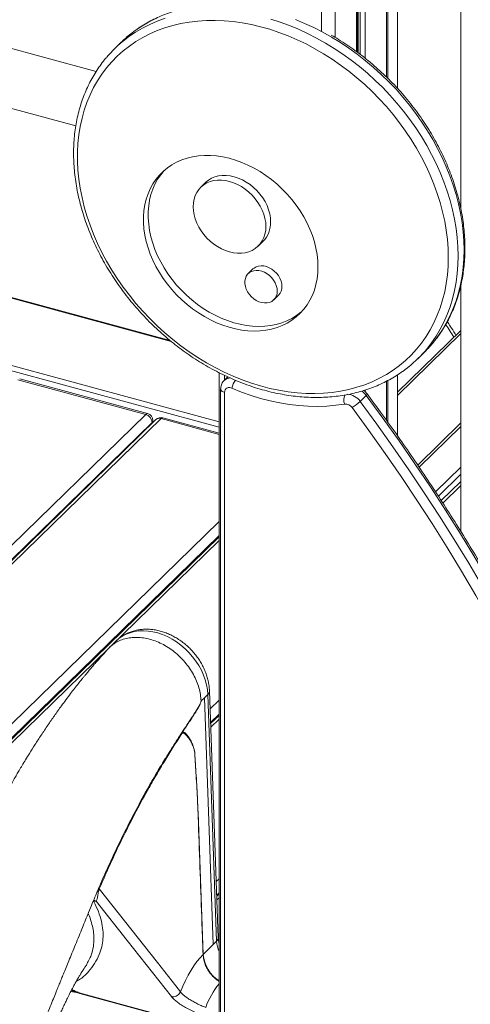
# Model space of a CAD drawing. Units: millimetres. Extents: x -2786 to 9790, y -1438 to 5544.
# Drawn here: x -1894 to -1583, y -328 to 354 of the extents above; entities that cross this region are included whole.
import ezdxf

# ---------------------------------------------------------------- set-up
doc = ezdxf.new("R2010")
doc.units = ezdxf.units.MM

msp = doc.modelspace()

# ---------------------------------------------------------------- linework, layer by layer
at = {"color": 8, "linetype": 'Continuous', "lineweight": 15}
for p, q in [((-1685.43, 724.95), (-1685.43, 345.35)), ((-1675.97, 725.89), (-1675.97, 341.25)), ((-1661.23, 658.63), (-1661.23, 331.45)), ((-1660.21, 658.35), (-1660.21, 330.68)), ((-1658.73, 657.95), (-1658.73, 329.57)), ((-1655.25, 657.01), (-1655.25, 326.86)), ((-1640.51, 653), (-1640.51, 313.83)), ((-1943.66, 172.8), (-1789.39, 130.88)), ((-1996.71, 137.03), (-1756.38, 71.72)), ((-1995.54, 140.32), (-1756.38, 75.32)), ((-1632.92, 93.66), (-1589.11, 136.42)), ((-1752.65, 107.5), (-1752.65, 104.17)), ((-1640.51, 103.48), (-1640.51, 76.26)), ((-1655.25, 97.35), (-1655.25, 96.08)), ((-2080.51, -186.37), (-1807.13, 80.45)), ((-2072.52, -188.38), (-1802.7, 74.97)), ((-2069.72, -189.09), (-1796.51, 77.57)), ((-1802.7, 74.23), (-1802.7, 74.97)), ((-1756.38, 66.66), (-1796.51, 77.57)), ((-1606.61, 26.83), (-1589.11, 43.91)), ((-1604.64, 23.85), (-1589.11, 39.01)), ((-1601.61, 19.15), (-1589.11, 31.35)), ((-1980.76, -212.62), (-1756.38, 6.38)), ((-1972.94, -214.79), (-1756.38, -3.42)), ((-1970.2, -215.55), (-1756.38, -6.86)), ((-1764.16, -113.27), (-1766.49, -115.55)), ((-1762.56, -123.25), (-1756.38, -117.22)), ((-1762.22, -132.72), (-1756.38, -127.02)), ((-1762.1, -136.05), (-1756.38, -130.46)), ((-1758.3, -242.69), (-1756.38, -240.82)), ((-1757.96, -252.17), (-1756.38, -250.63)), ((-1843, -256.66), (-1843.5, -256.53)), ((-1843, -256.66), (-1843.46, -256.43)), ((-1757.84, -255.49), (-1756.38, -254.07)), ((-1756.38, -346.07), (-1853.23, -319.75))]:
    msp.add_line(p, q, dxfattribs=at)
at = {"color": 7, "linetype": 'Continuous', "lineweight": 15}
for p, q in [((-1660.65, 331.01), (-1660.65, 658.47)), ((-1639.7, 313.02), (-1639.7, 652.78)), ((-1632.92, 305.97), (-1632.92, 650.94)), ((-1589.11, 639.03), (-1589.11, 222.59)), ((-1841.41, 317.71), (-2270.2, 434.25)), ((-2259.02, 389.76), (-1855.45, 280.08)), ((-1824.32, 337.72), (-1828.52, 333.62)), ((-1765.76, 240.87), (-1769.03, 237.68)), ((-1729.27, 196.95), (-1726.01, 200.14)), ((-1732.92, 181.08), (-1736.19, 177.89)), ((-1790.2, 131.54), (-1943.3, 173.15)), ((-1589.11, 170.02), (-1589.11, -0.62)), ((-1718.49, 159.76), (-1715.22, 162.95)), ((-1589.11, 138.58), (-1632.92, 95.82)), ((-1618.98, 118.93), (-1614.78, 123.03)), ((-1756.38, 109.35), (-1756.38, -403.47)), ((-1807.13, 80.45), (-1895.57, 104.49)), ((-1805.81, 80.99), (-1894.26, 105.03)), ((-1750.34, 106.43), (-1752.84, 103.98)), ((-1639.7, 75.13), (-1639.7, 103.89)), ((-1632.92, 65.62), (-1632.92, 107.86)), ((-1755.28, 98.02), (-1755.28, -392.77)), ((-1752.61, 95.75), (-1752.61, -395.04)), ((-1658.76, 89.44), (-1654.56, 93.54)), ((-1800, 76.86), (-2071.92, -188.53)), ((-1802.13, 74.79), (-1802.13, 76.17)), ((-1756.38, 67.56), (-1795.2, 78.11)), ((-1619.01, 45.44), (-1589.11, 74.62)), ((-1617.96, 43.89), (-1589.11, 72.05)), ((-1589.11, 34.05), (-1602.67, 20.81)), ((-1756.38, -4.16), (-1972.35, -214.95)), ((-1827.45, -76.23), (-1832.15, -80.81)), ((-1766.49, -115.54), (-1768.83, -117.82)), ((-1768.83, -117.82), (-1766.49, -115.54)), ((-1760.4, -286.35), (-1766.49, -115.54)), ((-1766.49, -115.54), (-1766.49, -115.54)), ((-1758.06, -284.05), (-1764.16, -113.27)), ((-1756.91, -281.6), (-1763, -110.81)), ((-1756.38, -127.76), (-1762.2, -133.44)), ((-1770.9, -195), (-1767.4, -293.18)), ((-1756.38, -251.36), (-1757.93, -252.88)), ((-1841.29, -256.34), (-1843, -256.66)), ((-1758.06, -284.05), (-1760.4, -286.33)), ((-1760.4, -286.35), (-1767.4, -293.18)), ((-1767.42, -293.21), (-1767.42, -293.2)), ((-1852.7, -320.15), (-1756.38, -346.32)), ((-1783.14, -319.05), (-1783.14, -319.05))]:
    msp.add_line(p, q, dxfattribs=at)
at = {"color": 8, "linetype": 'Continuous', "lineweight": 15, "flags": 128}
for points in [[(-1821.61, 339.68), (-1818.68, 341.89), (-1814.09, 344.98), (-1809.29, 347.8), (-1804.29, 350.33), (-1799.11, 352.57), (-1793.75, 354.52)], [(-1800.09, 354.43), (-1805.09, 351.9), (-1809.89, 349.08), (-1814.48, 345.99), (-1817.38, 343.8)], [(-1720.54, 353.94), (-1714.14, 351.9), (-1707.76, 349.57), (-1701.41, 346.95), (-1695.12, 344.04), (-1688.9, 340.86), (-1682.75, 337.42), (-1676.7, 333.71), (-1670.77, 329.75), (-1664.95, 325.55), (-1659.28, 321.12), (-1653.75, 316.47), (-1648.39, 311.61), (-1643.2, 306.55), (-1638.2, 301.3), (-1633.4, 295.87), (-1628.81, 290.29), (-1624.45, 284.55), (-1620.31, 278.68), (-1616.42, 272.68), (-1612.78, 266.58), (-1609.4, 260.38), (-1606.28, 254.1), (-1603.44, 247.76), (-1600.88, 241.37), (-1598.6, 234.94), (-1596.62, 228.49), (-1594.94, 222.04), (-1593.56, 215.6), (-1592.48, 209.18), (-1591.7, 202.8), (-1591.24, 196.47), (-1591.08, 190.22)], [(-1586.88, 194.32), (-1587.04, 200.57), (-1587.5, 206.9), (-1588.28, 213.28), (-1589.36, 219.69), (-1590.74, 226.14), (-1592.42, 232.59), (-1594.4, 239.04), (-1596.68, 245.47), (-1599.24, 251.86), (-1602.08, 258.2), (-1605.2, 264.48), (-1608.58, 270.68), (-1612.22, 276.78), (-1616.11, 282.78), (-1620.25, 288.65), (-1624.61, 294.39), (-1629.2, 299.97), (-1634, 305.4), (-1639, 310.65), (-1644.19, 315.71), (-1649.55, 320.57), (-1655.07, 325.22), (-1660.75, 329.65), (-1666.57, 333.85), (-1672.5, 337.81), (-1678.55, 341.52), (-1684.7, 344.96), (-1690.92, 348.14), (-1697.21, 351.04), (-1703.56, 353.67)], [(-1608.49, 129.86), (-1605.2, 134.11), (-1602.08, 138.7), (-1599.24, 143.5), (-1596.68, 148.5), (-1594.4, 153.69), (-1592.42, 159.06), (-1590.74, 164.6), (-1589.36, 170.29), (-1588.28, 176.12), (-1587.5, 182.08), (-1587.04, 188.15), (-1586.88, 194.32)], [(-1591.08, 190.22), (-1591.24, 184.05), (-1591.7, 177.98), (-1592.48, 172.02), (-1593.56, 166.19), (-1594.94, 160.5), (-1596.62, 154.96), (-1598.6, 149.59), (-1600.88, 144.4), (-1603.44, 139.4), (-1606.28, 134.6), (-1609.4, 130.02), (-1612.74, 125.71)], [(-1752.61, 95.75), (-1753.43, 96.03), (-1754.13, 96.38), (-1754.68, 96.8), (-1755.06, 97.26), (-1755.25, 97.76), (-1755.28, 98.03)], [(-1658.76, 89.44), (-1647.32, 73.82), (-1636.12, 58.07), (-1625.15, 42.18), (-1614.43, 26.18), (-1603.95, 10.05), (-1593.71, -6.19), (-1583.73, -22.53), (-1574, -38.98), (-1564.53, -55.52), (-1555.32, -72.16), (-1546.38, -88.89), (-1537.7, -105.69), (-1529.29, -122.57), (-1521.15, -139.52), (-1513.29, -156.53), (-1505.7, -173.61), (-1498.39, -190.74), (-1491.37, -207.91), (-1484.8, -224.67)], [(-1654.56, 93.54), (-1654.16, 93.95), (-1653.91, 94.26), (-1653.81, 94.47), (-1653.83, 94.54)], [(-1481.83, -217.38), (-1487.17, -203.81), (-1494.19, -186.64), (-1501.5, -169.51), (-1509.09, -152.44), (-1516.95, -135.42), (-1525.09, -118.47), (-1533.5, -101.59), (-1542.18, -84.79), (-1551.12, -68.06), (-1560.33, -51.43), (-1569.8, -34.88), (-1579.53, -18.43), (-1589.51, -2.09), (-1599.75, 14.15), (-1610.23, 30.28), (-1620.95, 46.28), (-1631.92, 62.17), (-1643.12, 77.92), (-1654.56, 93.54)], [(-1488.84, -233.74), (-1489.07, -233.12), (-1495.81, -215.69), (-1502.83, -198.31), (-1510.15, -180.98), (-1517.75, -163.7), (-1525.64, -146.48), (-1533.81, -129.33), (-1542.26, -112.24), (-1550.99, -95.23), (-1559.99, -78.31), (-1569.26, -61.47), (-1578.8, -44.73), (-1588.61, -28.09), (-1598.67, -11.55), (-1609, 4.88), (-1619.58, 21.2), (-1630.41, 37.39), (-1641.49, 53.45), (-1652.81, 69.39), (-1664.37, 85.19)], [(-1764.16, -113.27), (-1764.43, -109.96), (-1765.02, -106.6), (-1765.92, -103.23), (-1767.12, -99.87), (-1768.61, -96.56), (-1770.38, -93.32), (-1772.41, -90.19), (-1774.68, -87.18), (-1777.18, -84.34), (-1779.87, -81.68), (-1782.74, -79.22), (-1785.77, -77), (-1788.91, -75.03), (-1792.15, -73.32), (-1795.46, -71.9), (-1798.8, -70.77), (-1802.15, -69.95), (-1805.47, -69.44), (-1808.74, -69.25), (-1811.93, -69.38), (-1815.01, -69.82), (-1817.95, -70.58), (-1820.72, -71.65), (-1823.31, -73.02), (-1825.68, -74.67), (-1827.45, -76.23)]]:
    msp.add_lwpolyline(points, dxfattribs=at)
at = {"color": 7, "linetype": 'Continuous', "lineweight": 15, "flags": 128}
for points in [[(-1597.84, 189.15), (-1598, 195.33), (-1598.47, 201.59), (-1599.25, 207.91), (-1600.34, 214.26), (-1601.74, 220.64), (-1603.45, 227.02), (-1605.45, 233.4), (-1607.75, 239.76), (-1610.34, 246.07), (-1613.22, 252.34), (-1616.37, 258.53), (-1619.78, 264.64), (-1623.46, 270.65), (-1627.39, 276.54), (-1631.56, 282.31), (-1635.96, 287.93), (-1640.59, 293.4), (-1645.42, 298.7), (-1650.45, 303.81), (-1655.66, 308.73), (-1661.05, 313.44), (-1666.59, 317.94), (-1672.28, 322.2), (-1678.11, 326.22), (-1684.05, 330), (-1690.09, 333.51), (-1696.22, 336.76), (-1702.42, 339.73), (-1708.69, 342.41), (-1714.99, 344.81), (-1721.32, 346.91), (-1727.67, 348.71), (-1734.01, 350.2), (-1740.33, 351.39), (-1746.61, 352.26), (-1752.85, 352.82), (-1759.02, 353.07), (-1765.11, 353), (-1771.1, 352.61), (-1776.98, 351.91), (-1782.74, 350.9), (-1788.36, 349.57), (-1793.83, 347.94), (-1799.13, 346), (-1804.25, 343.77), (-1809.19, 341.24), (-1813.91, 338.43), (-1818.43, 335.34), (-1822.71, 331.97), (-1826.77, 328.34), (-1830.57, 324.45), (-1834.12, 320.32), (-1837.4, 315.95), (-1840.42, 311.36), (-1843.15, 306.55), (-1845.59, 301.55), (-1847.75, 296.35), (-1849.6, 290.97), (-1851.16, 285.43), (-1852.4, 279.74), (-1853.34, 273.92), (-1853.97, 267.97), (-1854.28, 261.91), (-1854.28, 255.77), (-1853.97, 249.54), (-1853.34, 243.25), (-1852.4, 236.92), (-1851.16, 230.55), (-1849.6, 224.16), (-1847.75, 217.78), (-1845.59, 211.41), (-1843.15, 205.07), (-1840.42, 198.78), (-1837.4, 192.55), (-1834.12, 186.4), (-1830.57, 180.34), (-1826.77, 174.39), (-1822.71, 168.55), (-1818.43, 162.86), (-1813.91, 157.31), (-1809.19, 151.92), (-1804.25, 146.72), (-1799.13, 141.7), (-1793.83, 136.88), (-1788.36, 132.28), (-1782.74, 127.9), (-1776.98, 123.75), (-1771.1, 119.85), (-1765.11, 116.21), (-1759.02, 112.83), (-1752.85, 109.72), (-1746.61, 106.89), (-1740.33, 104.35), (-1734.01, 102.1), (-1727.67, 100.15), (-1721.32, 98.5), (-1714.99, 97.16), (-1708.69, 96.13), (-1702.42, 95.41), (-1696.22, 95.01), (-1690.09, 94.92), (-1684.05, 95.15), (-1678.11, 95.7), (-1672.28, 96.55), (-1666.59, 97.72), (-1661.05, 99.2), (-1655.66, 100.99), (-1650.45, 103.07), (-1645.42, 105.45), (-1640.59, 108.12), (-1635.96, 111.08), (-1631.56, 114.31), (-1627.39, 117.81), (-1623.46, 121.57), (-1619.78, 125.58), (-1616.37, 129.83), (-1613.22, 134.31), (-1610.34, 139.01), (-1607.75, 143.92), (-1605.45, 149.03), (-1603.45, 154.31), (-1601.74, 159.77), (-1600.34, 165.39), (-1599.25, 171.15), (-1598.47, 177.04), (-1598, 183.04), (-1597.84, 189.15)], [(-1687.97, 182.51), (-1688.13, 186.77), (-1688.6, 191.1), (-1689.38, 195.46), (-1690.47, 199.85), (-1691.86, 204.23), (-1693.55, 208.58), (-1695.52, 212.88), (-1697.76, 217.11), (-1700.27, 221.25), (-1703.03, 225.26), (-1706.03, 229.14), (-1709.25, 232.87), (-1712.67, 236.41), (-1716.27, 239.76), (-1720.05, 242.9), (-1723.97, 245.81), (-1728.02, 248.47), (-1732.17, 250.88), (-1736.41, 253.01), (-1740.71, 254.86), (-1745.05, 256.42), (-1749.4, 257.68), (-1753.76, 258.64), (-1758.08, 259.28), (-1762.35, 259.61), (-1766.55, 259.62), (-1770.65, 259.31), (-1774.64, 258.69), (-1778.49, 257.76), (-1782.18, 256.52), (-1785.7, 254.98), (-1789.02, 253.15), (-1792.13, 251.04), (-1795.01, 248.65), (-1797.64, 246), (-1800.02, 243.11), (-1802.13, 239.99), (-1803.96, 236.66), (-1805.5, 233.13), (-1806.74, 229.41), (-1807.68, 225.54), (-1808.31, 221.54), (-1808.62, 217.41), (-1808.62, 213.19), (-1808.31, 208.89), (-1807.68, 204.54), (-1806.74, 200.16), (-1805.5, 195.77), (-1803.96, 191.41), (-1802.13, 187.08), (-1800.02, 182.81), (-1797.64, 178.62), (-1795.01, 174.54), (-1792.13, 170.59), (-1789.02, 166.79), (-1785.7, 163.15), (-1782.18, 159.7), (-1778.49, 156.46), (-1774.64, 153.43), (-1770.65, 150.64), (-1766.55, 148.11), (-1762.35, 145.84), (-1758.08, 143.84), (-1753.76, 142.14), (-1749.4, 140.73), (-1745.05, 139.62), (-1740.71, 138.82), (-1736.41, 138.33), (-1732.17, 138.16), (-1728.02, 138.31), (-1723.97, 138.77), (-1720.05, 139.55), (-1716.27, 140.64), (-1712.67, 142.03), (-1709.25, 143.71), (-1706.03, 145.69), (-1703.03, 147.94), (-1700.27, 150.46), (-1697.76, 153.23), (-1695.52, 156.23), (-1693.55, 159.46), (-1691.86, 162.9), (-1690.47, 166.52), (-1689.38, 170.32), (-1688.6, 174.26), (-1688.13, 178.33), (-1687.97, 182.51)], [(-1794.29, 249.28), (-1794.38, 249.19), (-1796.76, 246.3), (-1798.87, 243.18), (-1800.7, 239.85), (-1802.24, 236.31), (-1803.48, 232.6), (-1804.41, 228.73), (-1805.04, 224.72), (-1805.36, 220.6), (-1805.36, 216.37), (-1805.04, 212.08), (-1804.41, 207.73), (-1803.48, 203.35), (-1802.24, 198.96), (-1800.7, 194.59), (-1798.87, 190.26), (-1796.76, 186), (-1794.38, 181.81), (-1791.74, 177.73), (-1788.86, 173.78), (-1785.75, 169.98), (-1782.43, 166.34), (-1778.91, 162.89), (-1775.22, 159.65), (-1771.37, 156.62), (-1767.39, 153.83), (-1763.28, 151.3), (-1759.08, 149.03), (-1754.81, 147.03), (-1750.49, 145.33), (-1746.14, 143.91), (-1741.78, 142.81), (-1737.44, 142.01), (-1733.14, 141.52), (-1728.9, 141.35), (-1724.75, 141.5), (-1720.7, 141.96), (-1716.78, 142.74), (-1713.01, 143.83), (-1709.4, 145.22), (-1705.98, 146.9), (-1702.76, 148.88), (-1699.77, 151.13), (-1699.07, 151.72)], [(-1720.72, 213.67), (-1720.88, 216.44), (-1721.35, 219.26), (-1722.13, 222.11), (-1723.21, 224.93), (-1724.57, 227.69), (-1726.21, 230.37), (-1728.09, 232.92), (-1730.19, 235.31), (-1732.49, 237.52), (-1734.96, 239.51), (-1737.57, 241.27), (-1740.28, 242.76), (-1743.07, 243.98), (-1745.88, 244.9), (-1748.7, 245.51), (-1751.48, 245.81), (-1754.2, 245.79), (-1756.8, 245.45), (-1759.27, 244.8), (-1761.58, 243.84), (-1763.68, 242.59), (-1765.56, 241.06), (-1765.76, 240.87)], [(-1723.98, 210.48), (-1724.14, 213.25), (-1724.61, 216.08), (-1725.4, 218.92), (-1726.48, 221.74), (-1727.84, 224.5), (-1729.47, 227.18), (-1731.36, 229.73), (-1733.46, 232.12), (-1735.76, 234.33), (-1738.23, 236.33), (-1740.84, 238.08), (-1743.55, 239.58), (-1746.33, 240.79), (-1749.15, 241.71), (-1751.97, 242.32), (-1754.75, 242.62), (-1757.46, 242.6), (-1760.07, 242.26), (-1762.54, 241.61), (-1764.84, 240.65), (-1766.95, 239.4), (-1768.83, 237.87), (-1770.46, 236.09), (-1771.83, 234.06), (-1772.91, 231.83), (-1773.69, 229.41), (-1774.16, 226.85), (-1774.32, 224.16), (-1774.16, 221.38), (-1773.69, 218.56), (-1772.91, 215.72), (-1771.83, 212.9), (-1770.46, 210.13), (-1768.83, 207.46), (-1766.95, 204.91), (-1764.84, 202.51), (-1762.54, 200.3), (-1760.07, 198.31), (-1757.46, 196.55), (-1754.75, 195.06), (-1751.97, 193.84), (-1749.15, 192.92), (-1746.33, 192.31), (-1743.55, 192.01), (-1740.84, 192.03), (-1738.23, 192.37), (-1735.76, 193.02), (-1733.46, 193.98), (-1731.36, 195.23), (-1729.47, 196.76), (-1727.84, 198.55), (-1726.48, 200.57), (-1725.4, 202.8), (-1724.61, 205.22), (-1724.14, 207.79), (-1723.98, 210.48)], [(-1716.13, 165.78), (-1716.29, 167.66), (-1716.77, 169.57), (-1717.56, 171.46), (-1718.62, 173.28), (-1719.93, 174.97), (-1721.46, 176.48), (-1723.16, 177.77), (-1724.98, 178.8), (-1726.86, 179.55), (-1728.76, 179.98), (-1730.62, 180.1), (-1732.38, 179.89), (-1734, 179.37), (-1735.43, 178.54), (-1736.62, 177.43), (-1737.55, 176.07), (-1738.18, 174.51), (-1738.5, 172.78), (-1738.5, 170.94), (-1738.18, 169.04), (-1737.55, 167.13), (-1736.62, 165.27), (-1735.43, 163.51), (-1734, 161.91), (-1732.38, 160.5), (-1730.62, 159.33), (-1728.76, 158.44), (-1726.86, 157.85), (-1724.98, 157.57), (-1723.16, 157.61), (-1721.46, 157.98), (-1719.93, 158.66), (-1718.62, 159.63), (-1717.56, 160.87), (-1716.77, 162.34), (-1716.29, 163.99), (-1716.13, 165.78)], [(-1712.87, 168.97), (-1713.03, 170.85), (-1713.51, 172.76), (-1714.29, 174.65), (-1715.35, 176.47), (-1716.67, 178.15), (-1718.2, 179.66), (-1719.89, 180.95), (-1721.71, 181.99), (-1723.59, 182.73), (-1725.49, 183.17), (-1727.35, 183.29), (-1729.11, 183.08), (-1730.73, 182.56), (-1732.16, 181.73), (-1732.92, 181.08)], [(-1669.48, 87.61), (-1675.61, 86.75), (-1681.85, 86.22), (-1688.2, 86.02), (-1694.64, 86.13), (-1701.15, 86.58), (-1707.72, 87.34), (-1714.33, 88.43), (-1720.97, 89.84), (-1727.63, 91.57), (-1734.27, 93.6), (-1740.9, 95.95), (-1747.5, 98.59)], [(-1783.14, -319.05), (-1786.31, -315.01), (-1799.02, -298.86), (-1839.23, -247.78)], [(-1841.29, -256.34), (-1819.91, -283.52), (-1789.34, -322.35)], [(-1767.42, -293.21), (-1769.55, -295.49), (-1771.66, -298.09), (-1773.74, -300.98), (-1775.77, -304.14), (-1777.73, -307.56), (-1779.63, -311.2), (-1781.43, -315.04), (-1783.14, -319.05)]]:
    msp.add_lwpolyline(points, dxfattribs=at)
at = {"color": 7, "linetype": 'Continuous', "lineweight": 15}
for centre, radius, start, end in [((-1763.97, 275.88), 86.41, 128.17837, 134.30098), ((-1768.21, 271.83), 86.34, 128.20779, 139.8871), ((-1739.29, 213.13), 18.58, 315.62641, 1.63946), ((-1721.11, 168.72), 8.25, 315.57034, 1.69604), ((-1675.25, 184.97), 86.56, 314.31396, 320.45785), ((-1679.31, 180.75), 86.38, 308.8243, 320.41853), ((-1749.25, 95.71), 3.37, 58.72744, 179.43359), ((-1683.12, 115.77), 35.87, 301.5122, 312.78553), ((-1668.99, 82.05), 5.58, 34.22062, 95.06415), ((-1808.77, 74.61), 6.07, 3.3917, 74.33322), ((-1807.13, 76.17), 5, 360, 74.79549), ((-1796.51, 73.28), 5, 74.79549, 134.30503), ((-1781.01, -146.5), 8.41, 329.16401, 329.92024), ((-1777.44, -150.19), 5.89, 316.10634, 316.71751), ((-1771.66, -194.23), 1.08, 313.76497, 314.69069), ((-1838.54, -247.14), 0.943, 170.26337, 222.98767), ((-1769.24, -291.31), 2.62, 313.85266, 314.55097)]:
    msp.add_arc(centre, radius, start, end, dxfattribs=at)
at = {"color": 8, "linetype": 'Continuous', "lineweight": 15}
for centre, radius, start, end in [((-1718.27, 58.04), 145.69, 31.38474, 35.50479), ((-1748.45, 99.31), 6.41, 90.80232, 132.83743), ((-1733.75, 96.01), 13.99, 144.3101, 169.37783), ((-1665.06, 85.74), 13.09, 36.60245, 56.35087), ((-1663.26, 90.57), 6.89, 150.54797, 205.42442), ((-1668.4, 82.59), 11.83, 35.41508, 85.88952), ((-1806.03, 79.66), 1.35, 80.73855, 143.95902), ((-1803.78, 76.23), 1.66, 310.6415, 357.99706), ((-1797.65, 74.23), 3.53, 71.1227, 131.78888), ((-1795.42, 76.77), 1.35, 80.73855, 143.95902), ((-1766.26, -110.78), 3.26, 310.18839, 359.47252), ((-1843.38, -260.09), 4.29, 60.89668, 87.60201), ((-1760.17, -281.57), 3.26, 310.18719, 359.51067), ((-1738, -283.14), 20.09, 182.61483, 203.77183), ((-1743.35, -291.13), 24.14, 184.88836, 237.31795), ((-1852.42, -319.22), 0.97, 213.53035, 253.20065), ((-1713.18, -349.06), 55.86, 140.65613, 159.86929)]:
    msp.add_arc(centre, radius, start, end, dxfattribs=at)
at = {"color": 7, "linetype": 'Continuous', "lineweight": 15}
for points, knots in [([(-1756.13, 364.41), (-1756.78, 364.41), (-1759.39, 364.4), (-1763.9, 364.1), (-1769.65, 363.5), (-1775.28, 362.6), (-1780.8, 361.42), (-1786.18, 359.96), (-1791.43, 358.23), (-1796.52, 356.23), (-1801.44, 353.96), (-1806.19, 351.43), (-1810.75, 348.64), (-1814.42, 346.14), (-1816.49, 344.48), (-1817.18, 343.92)], [0, 0, 0, 0, 0.027668, 0.11261, 0.197491, 0.282303, 0.367037, 0.451688, 0.536251, 0.620724, 0.705104, 0.789398, 0.873611, 0.957751, 1, 1, 1, 1]), ([(-1608.37, 130.05), (-1607.69, 130.86), (-1605.89, 133.03), (-1603.22, 136.78), (-1600.35, 141.28), (-1597.74, 145.98), (-1595.38, 150.85), (-1593.29, 155.89), (-1591.46, 161.09), (-1589.9, 166.44), (-1588.61, 171.92), (-1587.61, 177.53), (-1586.88, 183.25), (-1586.43, 188.97), (-1586.31, 193.08), (-1586.3, 196.3), (-1586.34, 199.64), (-1586.59, 204.73), (-1587.17, 210.8), (-1588.02, 216.92), (-1589.15, 223.07), (-1590.56, 229.23), (-1592.24, 235.4), (-1594.2, 241.55), (-1596.41, 247.68), (-1598.89, 253.77), (-1601.62, 259.81), (-1604.6, 265.79), (-1607.82, 271.69), (-1611.28, 277.51), (-1614.96, 283.23), (-1618.87, 288.83), (-1622.99, 294.31), (-1627.31, 299.66), (-1631.82, 304.86), (-1636.52, 309.9), (-1641.4, 314.78), (-1646.44, 319.47), (-1651.63, 323.98), (-1656.97, 328.3), (-1662.44, 332.41), (-1668.03, 336.29), (-1673.48, 339.83), (-1677.12, 341.95), (-1678.81, 342.93)], [0, 0, 0, 0, 0.014761, 0.039455, 0.064158, 0.088877, 0.113615, 0.138375, 0.163159, 0.187968, 0.212803, 0.237662, 0.262546, 0.287451, 0.311093, 0.314633, 0.32795, 0.352909, 0.377877, 0.402855, 0.427844, 0.452841, 0.477843, 0.50285, 0.52786, 0.552873, 0.577887, 0.602902, 0.627917, 0.652931, 0.677946, 0.70296, 0.727975, 0.752988, 0.778002, 0.803016, 0.82803, 0.853045, 0.878061, 0.903078, 0.928095, 0.953115, 0.978135, 1, 1, 1, 1]), ([(-1834.38, 327.3), (-1834.47, 327.2), (-1835.73, 325.78), (-1837.95, 322.84), (-1841, 318.49), (-1843.78, 313.92), (-1846.32, 309.17), (-1848.59, 304.24), (-1850.61, 299.15), (-1852.35, 293.9), (-1853.83, 288.51), (-1855.03, 282.99), (-1855.95, 277.35), (-1856.59, 271.6), (-1856.95, 265.75), (-1857.03, 259.82), (-1856.82, 253.81), (-1856.34, 247.75), (-1855.57, 241.64), (-1854.52, 235.5), (-1853.2, 229.34), (-1851.6, 223.18), (-1849.74, 217.02), (-1847.6, 210.88), (-1845.21, 204.78), (-1842.56, 198.72), (-1839.65, 192.72), (-1836.51, 186.79), (-1833.12, 180.95), (-1829.51, 175.2), (-1825.67, 169.56), (-1821.62, 164.04), (-1817.36, 158.65), (-1812.9, 153.4), (-1808.26, 148.31), (-1803.44, 143.38), (-1798.45, 138.62), (-1793.3, 134.05), (-1788.01, 129.68), (-1782.58, 125.51), (-1777.02, 121.54), (-1771.36, 117.8), (-1765.59, 114.29), (-1759.73, 111.02), (-1753.8, 107.98), (-1747.8, 105.2), (-1741.75, 102.67), (-1735.65, 100.41), (-1729.54, 98.41), (-1723.41, 96.68), (-1717.27, 95.22), (-1711.16, 94.04), (-1705.06, 93.15), (-1699.01, 92.53), (-1693, 92.21), (-1687.06, 92.16), (-1681.2, 92.4), (-1675.43, 92.93), (-1669.76, 93.74), (-1664.2, 94.83), (-1658.78, 96.2), (-1653.49, 97.85), (-1648.35, 99.77), (-1643.37, 101.95), (-1638.57, 104.41), (-1633.94, 107.11), (-1629.53, 110.08), (-1626.66, 112.17), (-1625.31, 113.31), (-1625.31, 113.32)], [0, 0, 0, 0, 0.001193, 0.016406, 0.031623, 0.046848, 0.062083, 0.07733, 0.092591, 0.107868, 0.12316, 0.138468, 0.153791, 0.169128, 0.184478, 0.199841, 0.215214, 0.230596, 0.245985, 0.261382, 0.276783, 0.292188, 0.307596, 0.323007, 0.338419, 0.353832, 0.369246, 0.38466, 0.400074, 0.415487, 0.430901, 0.446314, 0.461728, 0.477141, 0.492554, 0.507967, 0.523381, 0.538796, 0.55421, 0.569626, 0.585042, 0.600459, 0.615877, 0.631296, 0.646716, 0.662136, 0.677557, 0.692978, 0.708399, 0.723819, 0.739237, 0.754652, 0.770064, 0.785471, 0.800872, 0.816266, 0.83165, 0.847024, 0.862386, 0.877735, 0.893068, 0.908386, 0.923687, 0.938972, 0.954241, 0.969495, 0.984735, 0.999964, 1, 1, 1, 1]), ([(-1592.57, 135.2), (-1592.75, 135.51), (-1593.99, 137.71), (-1595.98, 140.86), (-1597.85, 143.58), (-1598.56, 144.61)], [0, 0, 0, 0, 0.0914389, 0.6571528, 1, 1, 1, 1]), ([(-1752.77, 103.99), (-1752.93, 103.86), (-1753.48, 103.38), (-1754.18, 102.33), (-1754.84, 100.91), (-1755.22, 99.46), (-1755.26, 98.48), (-1755.28, 98.02)], [0, 0, 0, 0, 0.093344, 0.329586, 0.562914, 0.796068, 1, 1, 1, 1]), ([(-1653.83, 94.54), (-1654.07, 94.84), (-1654.68, 95.62), (-1655.54, 96.46), (-1656.2, 96.9), (-1656.37, 97.01)], [0, 0, 0, 0, 0.324265, 0.8330263, 1, 1, 1, 1]), ([(-1543.26, -80.44), (-1544.75, -77.63), (-1549.03, -69.5), (-1556.37, -56.15), (-1565.26, -40.4), (-1574.4, -24.74), (-1583.77, -9.16), (-1593.36, 6.32), (-1603.18, 21.69), (-1613.23, 36.97), (-1623.49, 52.14), (-1633.97, 67.19), (-1644.08, 81.33), (-1650.77, 90.4), (-1653.83, 94.54)], [0, 0, 0, 0, 0.046699, 0.134649, 0.222599, 0.310549, 0.398498, 0.486448, 0.574397, 0.662346, 0.750296, 0.838245, 0.926194, 1, 1, 1, 1]), ([(-1833.06, -81.82), (-1832.95, -81.68), (-1832.02, -80.5), (-1829.81, -78.72), (-1826.45, -76.58), (-1822.67, -75.04), (-1818.58, -74.07), (-1814.25, -73.7), (-1809.74, -73.94), (-1805.14, -74.78), (-1800.53, -76.2), (-1795.98, -78.19), (-1791.56, -80.7), (-1787.36, -83.71), (-1783.45, -87.14), (-1779.88, -90.96), (-1776.73, -95.09), (-1774.05, -99.46), (-1771.87, -103.99), (-1770.25, -108.62), (-1769.16, -113.27), (-1768.94, -116.31), (-1768.83, -117.82)], [0, 0, 0, 0, 0.007027, 0.059289, 0.11155, 0.163812, 0.216074, 0.268336, 0.320598, 0.372859, 0.425121, 0.477383, 0.529644, 0.581906, 0.634168, 0.68643, 0.738691, 0.790953, 0.843214, 0.895477, 0.947738, 1, 1, 1, 1]), ([(-1763, -110.81), (-1763.04, -110.16), (-1763.13, -108.43), (-1763.52, -105.59), (-1764.25, -102.32), (-1765.26, -99.06), (-1766.55, -95.85), (-1768.1, -92.71), (-1769.91, -89.66), (-1771.95, -86.73), (-1774.21, -83.95), (-1776.67, -81.33), (-1779.32, -78.9), (-1782.13, -76.67), (-1785.09, -74.66), (-1788.16, -72.89), (-1791.34, -71.38), (-1794.6, -70.14), (-1797.9, -69.18), (-1801.23, -68.52), (-1804.56, -68.16), (-1807.84, -68.12), (-1811.06, -68.38), (-1814.17, -68.96), (-1817.16, -69.83), (-1819.99, -70.99), (-1822.65, -72.42), (-1825.09, -74.13), (-1826.68, -75.41), (-1827.39, -76.18), (-1827.43, -76.22)], [0, 0, 0, 0, 0.022236, 0.059501, 0.096898, 0.134489, 0.172217, 0.210038, 0.247917, 0.285833, 0.323774, 0.361742, 0.399741, 0.437777, 0.475857, 0.513983, 0.552152, 0.590344, 0.628528, 0.666657, 0.704669, 0.742489, 0.780042, 0.817262, 0.854103, 0.890551, 0.926622, 0.962367, 0.99786, 1, 1, 1, 1]), ([(-1833.09, -81.79), (-1834.26, -83.08), (-1836.43, -85.48), (-1839.45, -88.82), (-1841.97, -91.68), (-1843.99, -94.02), (-1845.51, -95.81), (-1846.67, -97.18), (-1847.68, -98.4), (-1848.75, -99.68), (-1849.95, -101.14), (-1851.59, -103.16), (-1853.72, -105.82), (-1856.32, -109.13), (-1859.25, -112.92), (-1862.25, -116.91), (-1865.21, -120.94), (-1867.85, -124.6), (-1871, -129.04), (-1874.84, -134.59), (-1879.3, -141.27), (-1883.56, -147.84), (-1887.16, -153.56), (-1890.12, -158.37), (-1892.49, -162.28), (-1894.53, -165.71), (-1896.34, -168.79), (-1898.16, -171.93), (-1900.23, -175.55), (-1902.69, -179.91), (-1905.53, -185.05), (-1908.78, -191.07), (-1912.44, -198.01), (-1916.49, -205.92), (-1920.88, -214.79), (-1925.6, -224.63), (-1930.74, -235.28), (-1936.64, -247.53), (-1943.36, -261.49), (-1950.95, -277.26), (-1959.1, -294.19), (-1967.34, -311.28), (-1975.59, -328.43), (-1983.83, -345.52), (-1992.46, -363.45), (-2001.5, -382.22), (-2010.94, -401.82), (-2021.41, -423.56), (-2032.96, -447.54), (-2045.64, -473.87), (-2058.41, -500.37), (-2066.95, -518.09), (-2071.07, -526.66)], [0, 0, 0, 0, 0.012562, 0.023348, 0.032365, 0.039611, 0.04501, 0.048709, 0.052022, 0.05583, 0.060133, 0.06493, 0.073467, 0.083225, 0.093129, 0.105278, 0.116148, 0.125739, 0.134527, 0.151215, 0.168825, 0.185199, 0.200028, 0.210552, 0.219841, 0.227895, 0.234711, 0.241485, 0.249815, 0.259822, 0.271508, 0.284872, 0.30037, 0.317646, 0.336704, 0.357542, 0.380155, 0.404542, 0.435564, 0.469052, 0.505008, 0.543433, 0.577974, 0.614295, 0.652396, 0.69228, 0.733947, 0.777398, 0.830901, 0.886887, 0.945358, 1, 1, 1, 1]), ([(-1769.46, -119.89), (-1769.52, -120.01), (-1769.79, -120.59), (-1770.17, -121.32), (-1770.6, -122.13), (-1770.94, -122.75), (-1771.35, -123.46), (-1771.8, -124.25), (-1772.28, -125.07), (-1772.69, -125.74), (-1772.95, -126.17), (-1773.05, -126.34), (-1773.07, -126.38), (-1773.08, -126.38), (-1773.08, -126.39), (-1773.08, -126.39), (-1773.08, -126.39), (-1773.08, -126.39), (-1773.1, -126.41), (-1773.15, -126.5), (-1773.36, -126.82), (-1774.22, -128.13), (-1777.04, -132.36), (-1779.7, -136.32), (-1781.71, -139.3)], [0, 0, 0, 0, 0.014973, 0.074917, 0.098794, 0.127515, 0.161638, 0.200826, 0.242372, 0.281722, 0.301397, 0.306316, 0.306931, 0.307238, 0.307277, 0.307286, 0.307325, 0.307478, 0.308093, 0.310552, 0.320391, 0.359741, 0.517145, 1, 1, 1, 1]), ([(-1768.83, -117.82), (-1768.83, -117.93), (-1768.84, -118.17), (-1769.02, -118.86), (-1769.25, -119.43), (-1769.44, -119.84), (-1769.46, -119.89)], [0, 0, 0, 0, 0.148273, 0.350728, 0.911413, 1, 1, 1, 1]), ([(-1781.88, -140.01), (-1783.78, -142.96), (-1787.57, -148.85), (-1793.28, -158.07), (-1799.03, -167.68), (-1805.9, -179.64), (-1813.75, -194.05), (-1822.5, -211.23), (-1831.04, -229.09), (-1836.5, -241.55), (-1839.23, -247.78)], [0, 0, 0, 0, 0.0933407, 0.1867345, 0.2839288, 0.3812296, 0.5348741, 0.6885145, 0.8442586, 1, 1, 1, 1]), ([(-1781.71, -139.3), (-1781.76, -139.39), (-1781.85, -139.52), (-1781.94, -139.7), (-1781.98, -139.81), (-1782, -139.88), (-1782.01, -139.94), (-1782.01, -139.97), (-1781.99, -140), (-1781.95, -140.03), (-1781.91, -140.02), (-1781.88, -140.01)], [0, 0, 0, 0, 0.3306973, 0.4960665, 0.5682954, 0.6412724, 0.6788492, 0.7164929, 0.7627469, 0.8414692, 1, 1, 1, 1]), ([(-1773.79, -150.81), (-1773.97, -150.29), (-1774.31, -149.25), (-1775.1, -147.34), (-1776.2, -145.19), (-1777.69, -142.99), (-1779.22, -141.25), (-1780.56, -140.19), (-1781.45, -139.92), (-1781.83, -140), (-1781.88, -140.01)], [0, 0, 0, 0, 0.093912, 0.187818, 0.375772, 0.563685, 0.751621, 0.904615, 0.98713, 1, 1, 1, 1]), ([(-1781.71, -139.3), (-1781.7, -139.3), (-1781.39, -139.25), (-1780.43, -139.52), (-1779.01, -140.61), (-1777.46, -142.61), (-1776.07, -145), (-1774.77, -147.6), (-1774.08, -149.67), (-1773.74, -150.71)], [0, 0, 0, 0, 0.002554, 0.078644, 0.261282, 0.445477, 0.629613, 0.814845, 1, 1, 1, 1]), ([(-1773.19, -154.28), (-1773.22, -153.96), (-1773.27, -153.33), (-1773.4, -152.43), (-1773.56, -151.58), (-1773.72, -151.07), (-1773.79, -150.81)], [0, 0, 0, 0, 0.2456446, 0.4912961, 0.7447555, 1, 1, 1, 1]), ([(-1773.74, -150.71), (-1773.6, -151.23), (-1773.32, -152.29), (-1773.21, -153.58), (-1773.15, -154.23)], [0, 0, 0, 0, 0.4936209, 1, 1, 1, 1]), ([(-1770.91, -195.01), (-1770.94, -194.29), (-1770.99, -192.85), (-1771.11, -189.98), (-1771.27, -186.41), (-1771.49, -182.15), (-1771.81, -176.49), (-1772.37, -167.2), (-1772.87, -159.33), (-1773.19, -154.28)], [0, 0, 0, 0, 0.0520541, 0.1041077, 0.2082154, 0.3123225, 0.4164301, 0.6246443, 1, 1, 1, 1]), ([(-1773.15, -154.23), (-1773.01, -156.48), (-1772.53, -164.36), (-1771.65, -177.82), (-1771.15, -189.27), (-1770.9, -195)], [0, 0, 0, 0, 0.1666756, 0.5832674, 1, 1, 1, 1]), ([(-1767.42, -293.2), (-1767.62, -287.44), (-1768.65, -258.61), (-1769.81, -225.88), (-1770.77, -198.91), (-1770.91, -195.01)], [0, 0, 0, 0, 0.1760433, 0.8808786, 1, 1, 1, 1]), ([(-1839.47, -246.98), (-1836.8, -240.77), (-1834.06, -234.4), (-1831.17, -228.34), (-1831.1, -228.2)], [0, 0, 0, 0, 0.975802, 1, 1, 1, 1]), ([(-1970.01, -567.82), (-1967.46, -561.53), (-1961.97, -547.95), (-1953.66, -527.42), (-1945.23, -506.61), (-1937.23, -486.86), (-1929.65, -468.17), (-1922.49, -450.54), (-1915.93, -434.38), (-1909.94, -419.63), (-1904.51, -406.24), (-1899.42, -393.74), (-1894.7, -382.11), (-1890.32, -371.37), (-1886.31, -361.5), (-1882.65, -352.51), (-1879.35, -344.4), (-1876.4, -337.17), (-1873.81, -330.81), (-1871.58, -325.33), (-1869.85, -321.09), (-1868.57, -317.95), (-1867.67, -315.74), (-1866.92, -313.91), (-1866.17, -312.06), (-1865.21, -309.7), (-1863.83, -306.32), (-1862.14, -302.18), (-1860.19, -297.41), (-1858.04, -292.14), (-1855.69, -286.37), (-1853.27, -280.45), (-1850.94, -274.74), (-1848.75, -269.37), (-1846.46, -263.77), (-1844.13, -258.04), (-1842.12, -253.21), (-1840.97, -250.53), (-1840.62, -249.72)], [0, 0, 0, 0, 0.0594229, 0.1282221, 0.1936568, 0.2557371, 0.3144726, 0.3698722, 0.4219447, 0.4667617, 0.5087953, 0.5480507, 0.584533, 0.6182466, 0.6491957, 0.6773842, 0.7028154, 0.7254924, 0.745421, 0.762606, 0.777049, 0.7852313, 0.7921708, 0.7978676, 0.8025102, 0.8095135, 0.8201493, 0.8344151, 0.8486275, 0.8652165, 0.8841258, 0.9031451, 0.9211173, 0.9380428, 0.9539228, 0.9740508, 0.9921947, 1, 1, 1, 1]), ([(-1839.23, -247.78), (-1839.27, -247.88), (-1839.38, -248.15), (-1839.5, -248.54), (-1839.72, -249.38), (-1839.91, -250.52), (-1840.21, -252.51), (-1840.59, -254.74), (-1841.06, -255.81), (-1841.29, -256.34)], [0, 0, 0, 0, 0.021046, 0.0572478, 0.0781492, 0.2014037, 0.3395446, 0.6750064, 1, 1, 1, 1]), ([(-1756.38, -285.17), (-1756.43, -284.98), (-1756.67, -284.11), (-1756.83, -282.91), (-1756.89, -281.95), (-1756.91, -281.6)], [0, 0, 0, 0, 0.152596, 0.683853, 1, 1, 1, 1]), ([(-1849.76, -302.83), (-1849.31, -302.26), (-1848.33, -301.03), (-1847.68, -299.64), (-1847.33, -298.88)], [0, 0, 0, 0, 0.456854, 1, 1, 1, 1]), ([(-1756.38, -311.84), (-1756.95, -311.46), (-1758.45, -310.48), (-1760.6, -308.46), (-1762.82, -305.89), (-1764.64, -303.08), (-1766.05, -300.1), (-1767.13, -296.77), (-1767.32, -294.48), (-1767.42, -293.21)], [0, 0, 0, 0, 0.089043, 0.235841, 0.378681, 0.525649, 0.668713, 0.815926, 1, 1, 1, 1]), ([(-1935.87, -492.73), (-1935.71, -492.36), (-1934.68, -490.01), (-1932.89, -485.92), (-1930.61, -480.72), (-1928.67, -476.29), (-1927.07, -472.62), (-1925.7, -469.5), (-1924.42, -466.57), (-1923.06, -463.48), (-1921.01, -458.8), (-1918.15, -452.25), (-1914.76, -444.54), (-1911.39, -436.85), (-1908.11, -429.37), (-1904.58, -421.32), (-1900.83, -412.79), (-1897.14, -404.4), (-1893.71, -396.58), (-1890.63, -389.57), (-1887.67, -382.85), (-1884.7, -376.1), (-1881.65, -369.16), (-1878.57, -362.17), (-1875.84, -355.96), (-1873.5, -350.66), (-1871.55, -346.24), (-1869.7, -342.04), (-1868, -338.18), (-1866.67, -335.17), (-1865.77, -333.14), (-1865.16, -331.79), (-1864.47, -330.29), (-1863.75, -328.73), (-1863.09, -327.32), (-1862.5, -326.08), (-1861.87, -324.76), (-1861.15, -323.29), (-1860.42, -321.81), (-1859.65, -320.27), (-1858.8, -318.62), (-1857.8, -316.7), (-1856.8, -314.82), (-1855.9, -313.17), (-1855.09, -311.73), (-1854.12, -310.01), (-1853.07, -308.21), (-1852.06, -306.55), (-1851.25, -305.26), (-1850.52, -304.13), (-1849.96, -303.3), (-1849.75, -303), (-1849.67, -302.89)], [0, 0, 0, 0, 0.004779, 0.030793, 0.053463, 0.072697, 0.08876, 0.101343, 0.113529, 0.127026, 0.141831, 0.174708, 0.21259, 0.242684, 0.275286, 0.310384, 0.347962, 0.386945, 0.420131, 0.450211, 0.478708, 0.508124, 0.538491, 0.569597, 0.599601, 0.619696, 0.639046, 0.657484, 0.674762, 0.690753, 0.698058, 0.70522, 0.714236, 0.724722, 0.733119, 0.740579, 0.748841, 0.758873, 0.770168, 0.779202, 0.791815, 0.80743, 0.824576, 0.839141, 0.851933, 0.866717, 0.892712, 0.914701, 0.935205, 0.956486, 0.984317, 1, 1, 1, 1]), ([(-1858.93, -318.89), (-1858.77, -318.9), (-1857.65, -319.03), (-1855.69, -319.4), (-1853.75, -319.8), (-1852.81, -320.09), (-1852.68, -320.13)], [0, 0, 0, 0, 0.072686, 0.507036, 0.932943, 1, 1, 1, 1]), ([(-1783.14, -319.05), (-1783.39, -319.54), (-1783.9, -320.51), (-1785.21, -321.64), (-1786.73, -322.36), (-1788.02, -322.53), (-1788.88, -322.45), (-1789.2, -322.38), (-1789.34, -322.35)], [0, 0, 0, 0, 0.214767, 0.429534, 0.644305, 0.859073, 0.939861, 1, 1, 1, 1]), ([(-1765.63, -329.83), (-1766.67, -329.41), (-1768.76, -328.58), (-1771.8, -327.15), (-1774.67, -325.62), (-1777.29, -324.04), (-1779.56, -322.45), (-1781.66, -320.74), (-1782.61, -319.66), (-1783.14, -319.05)], [0, 0, 0, 0, 0.137518, 0.275036, 0.412565, 0.550093, 0.687687, 0.825284, 1, 1, 1, 1]), ([(-1789.34, -322.35), (-1788.68, -323.09), (-1787.49, -324.43), (-1784.85, -326.53), (-1781.99, -328.49), (-1778.71, -330.43), (-1775.11, -332.3), (-1771.29, -334.07), (-1768.68, -335.09), (-1767.37, -335.6)], [0, 0, 0, 0, 0.174793, 0.312372, 0.449953, 0.587462, 0.724972, 0.862487, 1, 1, 1, 1])]:
    msp.add_open_spline(points, degree=3, knots=knots, dxfattribs=at)
at = {"color": 8, "linetype": 'Continuous', "lineweight": 15}
for points, knots in [([(-1831.1, -228.2), (-1828.37, -222.38), (-1822.79, -210.52), (-1814.03, -193.44), (-1806.09, -178.92), (-1799.18, -166.96), (-1795.28, -160.51), (-1791.17, -153.82), (-1786.83, -146.91), (-1782.47, -140.23), (-1778.1, -133.61), (-1774.92, -128.87), (-1771.51, -123.55), (-1770.1, -121.12), (-1769.65, -120.25), (-1769.46, -119.89)], [0, 0, 0, 0, 0.142966, 0.291634, 0.440307, 0.532395, 0.624592, 0.625604, 0.727321, 0.829132, 0.829604, 0.931329, 0.977226, 0.990491, 1, 1, 1, 1]), ([(-1840.63, -249.71), (-1840.53, -249.49), (-1840.23, -248.8), (-1839.83, -247.83), (-1839.55, -247.17), (-1839.47, -246.98)], [0, 0, 0, 0, 0.259964, 0.784153, 1, 1, 1, 1]), ([(-1843, -256.66), (-1841.87, -258.99), (-1839.61, -263.66), (-1837.61, -270.2), (-1836.55, -276.47), (-1836.52, -282.42), (-1837.41, -288.07), (-1839.29, -293.77), (-1842.29, -299.43), (-1845.71, -304.15), (-1849.02, -307.69), (-1851.85, -310.05), (-1854.16, -311.35), (-1855.22, -311.96)], [0, 0, 0, 0, 0.0959297, 0.1919587, 0.2879144, 0.3866222, 0.4854021, 0.5841354, 0.7045005, 0.8248774, 0.8861006, 0.947404, 1, 1, 1, 1]), ([(-1847.33, -298.88), (-1846.66, -297.68), (-1845.47, -295.58), (-1844.01, -291.33), (-1843.13, -287.2), (-1842.87, -282.81), (-1843.02, -279.06), (-1843.61, -274.82), (-1844.91, -269.99), (-1846.01, -266.65), (-1846.88, -264.86), (-1846.89, -264.82)], [0, 0, 0, 0, 0.129928, 0.227804, 0.423611, 0.521843, 0.620072, 0.745554, 0.871033, 0.997554, 1, 1, 1, 1]), ([(-1853.23, -319.75), (-1853.24, -319.75), (-1853.31, -319.73), (-1853.45, -319.68), (-1854.07, -319.46), (-1855.74, -318.88), (-1857.38, -318.41), (-1858.52, -318.08)], [0, 0, 0, 0, 0.006817, 0.040016, 0.080498, 0.364871, 1, 1, 1, 1]), ([(-1858.19, -317.45), (-1857.13, -317.96), (-1855.79, -318.6), (-1854.19, -319.33), (-1853.61, -319.59), (-1853.3, -319.72), (-1853.24, -319.75), (-1853.23, -319.75)], [0, 0, 0, 0, 0.647395, 0.820497, 0.961162, 0.993657, 1, 1, 1, 1])]:
    msp.add_open_spline(points, degree=3, knots=knots, dxfattribs=at)

doc.saveas('drawing.dxf')
